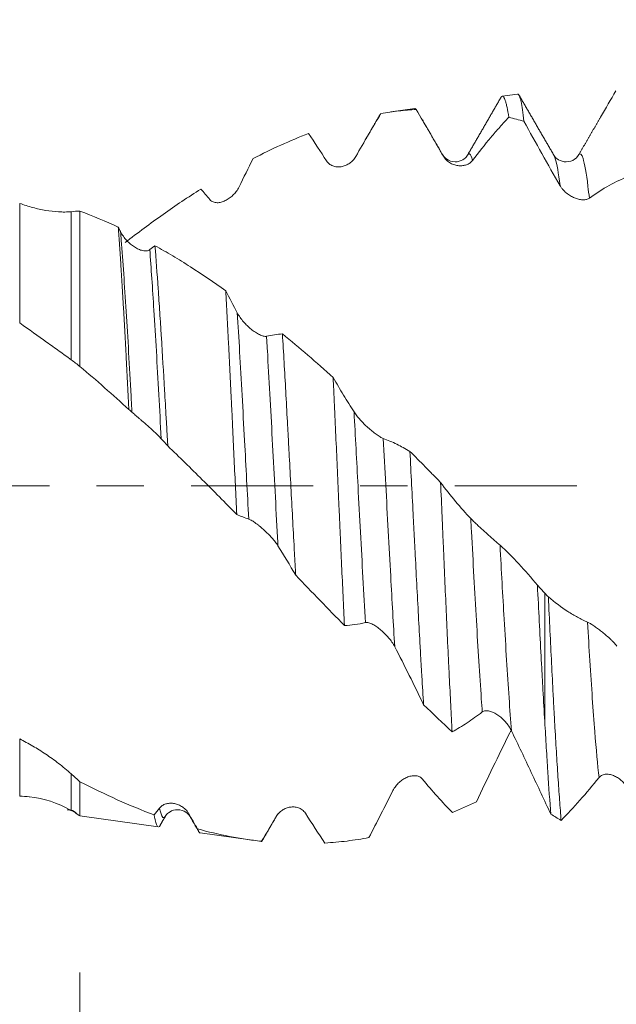
# Model space of a CAD drawing. Units: millimetres. Extents: x -44 to 76, y -67 to 34.
# Drawn here: x 46 to 52, y -5 to 4 of the extents above; entities that cross this region are included whole.
import ezdxf

# ---------------------------------------------------------------- set-up
doc = ezdxf.new("R2010")
doc.units = ezdxf.units.MM
doc.linetypes.add('CENTER', pattern=[47.5, 22, -8.5, 8.5, -8.5])
for name, color, linetype in [('1', 4, 'Continuous'), ('2', 7, 'Continuous'), ('SK2', 7, 'Continuous'), ('SK4', 2, 'CENTER')]:
    doc.layers.add(name, color=color, linetype=linetype)
doc.styles.add('iso_b_vert', font='simplex.shx')
doc.dimstyles.get("Standard").update_dxf_attribs({"dimtxt": 0.18, "dimasz": 0.18, "dimexe": 0.18, "dimexo": 0.0625, "dimgap": 0.09, "dimtad": 1, "dimzin": 0, "dimdsep": 52, "dimtxsty": 'Standard', "dimcen": 0.09, "dimadec": 0, "dimazin": 0, "dimtfac": 1, "dimtdec": 4, "dimtofl": 0, "dimtmove": 0, "dimatfit": 3, "dimfxl": 1, "dimtolj": 1, "dimtzin": 0, "dimarcsym": 0})

# ---------------------------------------------------------------- blocks, each defined once
blk = doc.blocks.new('_U0')
at = {"layer": 'SK2', "lineweight": 13}
for p, q in [((-23, -1.5875), (-23, -53.045302)), ((57, -1.5875), (57, -53.045302)), ((-23, -51.045302), (57, -51.045302))]:
    blk.add_line(p, q, dxfattribs=at)
at = {"layer": 'SK2', "lineweight": 18}
for points in [[(-23, -51.045302), (-19.500002, -50.584518), (-19.499998, -51.506086)], [(57, -51.045302), (53.500002, -51.506086), (53.499998, -50.584518)]]:
    blk.add_solid(points, dxfattribs=at)
at = {"layer": 'SK2', "lineweight": 18, "insert": (13.638544, -50.160188), "char_height": 3, "attachment_point": 7, "line_spacing_factor": 1.084337, "style": 'iso_b_vert'}
blk.add_mtext('\\W0.7346;80.0', dxfattribs=at)
blk = doc.blocks.new('_U1')
at = {"layer": 'SK2', "lineweight": 13}
for p, q in [((26, -1.5875), (26, -45.045302)), ((57, -1.5875), (57, -45.045302)), ((57, -43.045302), (26, -43.045302))]:
    blk.add_line(p, q, dxfattribs=at)
at = {"layer": 'SK2', "lineweight": 18}
for points in [[(26, -43.045302), (29.499998, -42.584518), (29.500002, -43.506086)], [(57, -43.045302), (53.500002, -43.506086), (53.499998, -42.584518)]]:
    blk.add_solid(points, dxfattribs=at)
at = {"layer": 'SK2', "lineweight": 18, "insert": (38.513486, -42.160188), "char_height": 3, "attachment_point": 7, "line_spacing_factor": 1.084337, "style": 'iso_b_vert'}
blk.add_mtext('\\W0.6563;31.0', dxfattribs=at)
blk = doc.blocks.new('_U2')
at = {"layer": '2', "lineweight": 13}
for p, q in [((30.65, -1.5875), (30.65, -37.045302)), ((57, -1.5875), (57, -37.045302)), ((57, -35.045302), (30.65, -35.045302))]:
    blk.add_line(p, q, dxfattribs=at)
at = {"layer": '2', "lineweight": 18}
for points in [[(30.65, -35.045302), (34.149998, -34.584518), (34.150002, -35.506086)], [(57, -35.045302), (53.500002, -35.506086), (53.499998, -34.584518)]]:
    blk.add_solid(points, dxfattribs=at)
at = {"layer": '2', "lineweight": 18, "insert": (40.305601, -34.160188), "char_height": 3, "attachment_point": 7, "line_spacing_factor": 1.084337, "style": 'iso_b_vert'}
blk.add_mtext('\\W0.7528;26.4', dxfattribs=at)
blk = doc.blocks.new('_U3')
at = {"layer": 'SK2', "lineweight": 13}
for p, q in [((57, -1.5875), (57, -29.045302)), ((47, -4.38455), (47, -29.045302)), ((57, -27.045302), (47, -27.045302))]:
    blk.add_line(p, q, dxfattribs=at)
at = {"layer": 'SK2', "lineweight": 18}
for points in [[(47, -27.045302), (50.499998, -26.584518), (50.500002, -27.506086)], [(57, -27.045302), (53.500002, -27.506086), (53.499998, -26.584518)]]:
    blk.add_solid(points, dxfattribs=at)
at = {"layer": 'SK2', "lineweight": 18, "insert": (49.013486, -26.160188), "char_height": 3, "attachment_point": 7, "line_spacing_factor": 1.084337, "style": 'iso_b_vert'}
blk.add_mtext('\\W0.6563;10.0', dxfattribs=at)
blk = doc.blocks.new('_U4')
at = {"layer": 'SK2', "lineweight": 13}
for p, q in [((54.25, 1.5875), (54.25, 9.623483)), ((57, 1.5875), (57, 9.623483)), ((64.5, 7.623483), (46.75, 7.623483))]:
    blk.add_line(p, q, dxfattribs=at)
at = {"layer": 'SK2', "lineweight": 18}
for points in [[(54.25, 7.623483), (50.750002, 7.162699), (50.749998, 8.084266)], [(57, 7.623483), (60.499998, 8.084266), (60.500002, 7.162699)]]:
    blk.add_solid(points, dxfattribs=at)
at = {"layer": 'SK2', "lineweight": 18, "attachment_point": 7, "line_spacing_factor": 1.084337, "style": 'iso_b_vert'}
for s, insert, char_height in [('\\W0.7346;2.75', (52.263544, 15.508597), 3), ("\\W0.6474;'C'", (52.290044, 8.406116), 3.5)]:
    blk.add_mtext(s, dxfattribs=dict(at, insert=insert, char_height=char_height))

msp = doc.modelspace()

# ---------------------------------------------------------------- linework, layer by layer
at = {"layer": '1', "lineweight": 18}
for p, q in [((50.9421, 3.5274), (50.8032, 3.5079)), ((50.0151, 3.3971), (49.8012, 3.3671)), ((50.2636, 2.9842), (50.2687, 2.977)), ((51.4899, 2.977), (51.4942, 2.9834)), ((47, 2.4746), (47, 1.0742)), ((51.1865, -0.9673), (51.1865, -2.1224)), ((47, -2.9734), (47, -2.6649)), ((46.9137, -2.9215), (46.9205, -2.9229)), ((46.9865, -2.9652), (47, -2.9734)), ((47, -2.9734), (47.7046, -3.0724)), ((47.9898, -2.9768), (47.9927, -2.9814)), ((48.083, -3.1256), (48.5334, -3.1889))]:
    msp.add_line(p, q, dxfattribs=at)
at = {"layer": '1', "lineweight": 13}
for p, q in [((50.2687, 2.977), (50.2728, 2.9688)), ((46.457, 1.4673), (46.457, 2.5433)), ((46.9205, 2.4688), (46.9205, 1.1347)), ((46.457, -2.7959), (46.457, -2.2797)), ((46.9205, -2.5939), (46.9205, -2.9229))]:
    msp.add_line(p, q, dxfattribs=at)
at = {"layer": '1', "lineweight": 18}
msp.add_arc((46.457, -3.697), 0.9, 59.54931, 84.4852, dxfattribs=at)
for points, degree in [([(51.6891, 3.3205), (51.7353, 3.4003), (51.7811, 3.4791), (51.8267, 3.5569)], 3), ([(50.798, 3.5086), (50.6445, 3.2435), (50.4909, 2.9787)], 2), ([(51.2676, 2.9788), (51.1083, 3.2532), (50.9491, 3.5279)], 2), ([(50.0289, 3.3902), (50.0253, 3.3956), (50.0218, 3.398), (50.0183, 3.3976)], 3), ([(49.7106, 3.3529), (49.636, 3.2293), (49.5606, 3.1002), (49.4845, 2.966)], 3), ([(49.7034, 3.3452), (49.6372, 3.2309), (49.5709, 3.1167)], 2), ([(49.7013, 3.3417), (49.7044, 3.347), (49.7075, 3.3508), (49.7106, 3.3529)], 3), ([(50.2687, 2.977), (50.1762, 3.1362), (50.0838, 3.2955)], 2), ([(50.999, 3.2832), (50.9534, 3.2962), (50.9078, 3.3081), (50.8622, 3.3188)], 3), ([(51.6888, 3.3201), (51.5894, 3.1485), (51.4899, 2.977)], 2), ([(49.0586, 3.1722), (48.8932, 3.1095), (48.727, 3.0341), (48.5588, 2.9463)], 3), ([(49.2212, 2.9259), (49.1666, 3.0103), (49.1124, 3.0923), (49.0586, 3.1722)], 3), ([(48.5588, 2.9463), (48.517, 2.8622), (48.4751, 2.7774), (48.4329, 2.692)], 3), ([(48.1695, 2.5775), (48.1423, 2.6101), (48.1152, 2.6418), (48.0882, 2.6727)], 3), ([(46.9205, 2.4688), (46.9471, 2.4711), (46.9736, 2.4731), (47, 2.4746)], 3), ([(47, 2.4746), (47.116, 2.4312), (47.231, 2.3829), (47.3453, 2.33)], 3), ([(47.3453, 2.33), (47.3519, 2.3164), (47.3586, 2.3029), (47.3653, 2.2894)], 3), ([(47.6285, 2.127), (47.6442, 2.1391), (47.6599, 2.1509), (47.6755, 2.1624)], 3), ([(48.3128, 1.7572), (48.3473, 1.6898), (48.382, 1.6231), (48.4169, 1.5571)], 3), ([(48.6802, 1.3462), (48.7283, 1.3569), (48.7761, 1.3641), (48.8235, 1.368)], 3), ([(48.8235, 1.368), (48.9775, 1.2426), (49.1298, 1.1115), (49.2803, 0.9747)], 3), ([(47, 1.0742), (46.9736, 1.0948), (46.9471, 1.115), (46.9205, 1.1347)], 3), ([(47.4413, 0.6868), (47.2954, 0.8201), (47.1486, 0.9496), (47, 1.0742)], 3), ([(47.4685, 0.6628), (47.4594, 0.6707), (47.4503, 0.6787), (47.4413, 0.6868)], 3), ([(47.7908, 0.3589), (47.7712, 0.3812), (47.7515, 0.403), (47.7318, 0.4242)], 3), ([(48.5201, -0.3001), (48.4838, -0.2881), (48.4476, -0.274), (48.4117, -0.2579)], 3), ([(48.9428, -0.8054), (48.89, -0.7143), (48.8369, -0.626), (48.7834, -0.5409)], 3), ([(49.382, -1.2588), (49.236, -1.109), (49.0897, -0.9577), (48.9428, -0.8054)], 3), ([(51.1201, -0.8959), (51.1423, -0.9197), (51.1644, -0.9435), (51.1865, -0.9673)], 3), ([(51.2187, -1.0013), (51.208, -0.99), (51.1972, -0.9787), (51.1865, -0.9673)], 3), ([(50.3523, -2.2153), (50.2667, -2.136), (50.1808, -2.0546), (50.0945, -1.9714)], 3), ([(50.8704, -2.2263), (50.8743, -2.2182), (50.8786, -2.2105), (50.8832, -2.2029)], 3), ([(46.9205, -2.5939), (46.9471, -2.6176), (46.9736, -2.6413), (47, -2.6649)], 3), ([(46.5451, -2.8014), (46.5161, -2.7985), (46.4867, -2.7966), (46.457, -2.7959)], 3), ([(46.8859, -2.9175), (46.9404, -2.92), (46.9689, -2.9554)], 2), ([(47.6677, -2.9635), (47.6836, -2.9436), (47.6996, -2.9235), (47.7157, -2.903)], 3), ([(50.3544, -2.9426), (50.427, -2.9123), (50.499, -2.8798), (50.5707, -2.845)], 3), ([(47.7147, -3.07), (47.7414, -3.024), (47.7681, -2.978)], 2), ([(47.9791, -2.9516), (48.0056, -2.998), (48.032, -3.0442), (48.0583, -3.0902)], 3), ([(47.9898, -2.9769), (48.0335, -3.0521), (48.0771, -3.1273)], 2), ([(48.6352, -3.2069), (48.7019, -3.0919), (48.7687, -2.9769)], 2), ([(48.6353, -3.2018), (48.679, -3.1293), (48.723, -3.055), (48.7673, -2.9792)], 3), ([(48.7673, -2.9792), (48.7712, -2.9731), (48.7751, -2.9645), (48.7789, -2.9532)], 3), ([(49.0306, -2.9495), (49.0896, -3.0414), (49.1481, -3.1307), (49.2062, -3.2174)], 3), ([(51.2408, -2.9575), (51.2718, -2.9765), (51.3028, -2.9951), (51.3338, -3.0132)], 3), ([(48.0583, -3.0902), (48.0666, -3.1127), (48.0748, -3.1244), (48.0831, -3.1256)], 3)]:
    msp.add_open_spline(points, degree=degree, dxfattribs=at)
for points, knots in [([(50.8039, 3.508), (50.8076, 3.5085), (50.8114, 3.5065), (50.8204, 3.4959), (50.8256, 3.485), (50.8321, 3.4655), (50.8334, 3.4612), (50.8361, 3.4522), (50.8374, 3.4474), (50.8413, 3.432), (50.8439, 3.4206), (50.8517, 3.3829), (50.8569, 3.3532), (50.8622, 3.3188)], [0, 0, 0, 0, 0.195574, 0.195574, 0.463716, 0.463716, 0.530752, 0.530752, 0.597787, 0.597787, 0.731858, 0.731858, 1, 1, 1, 1]), ([(50.999, 3.2832), (50.9947, 3.3217), (50.9859, 3.3896), (50.9772, 3.4397), (50.9706, 3.4704), (50.9684, 3.4796), (50.964, 3.4955), (50.9617, 3.5023), (50.9551, 3.5191), (50.9496, 3.527), (50.9442, 3.5277), (50.9431, 3.5275)], [0, 0, 0, 0, 0.235468, 0.470935, 0.470935, 0.588669, 0.588669, 0.706403, 0.706403, 0.94187, 1, 1, 1, 1]), ([(50.0289, 3.3902), (49.9762, 3.3869), (49.9234, 3.3822), (49.8172, 3.3697), (49.7638, 3.362), (49.7106, 3.3529)], [0, 0, 0, 0, 0.5, 0.5, 1, 1, 1, 1]), ([(50.2728, 2.9688), (50.2317, 3.04), (50.1908, 3.1107), (50.1095, 3.2512), (50.069, 3.321), (50.0289, 3.3902)], [0, 0, 0, 0, 0.5, 0.5, 1, 1, 1, 1]), ([(50.8622, 3.3188), (50.8354, 3.2905), (50.8085, 3.2612), (50.7546, 3.2005), (50.7275, 3.1691), (50.646, 3.0719), (50.5913, 3.0032), (50.5362, 2.9306)], [0, 0, 0, 0, 0.25, 0.25, 0.5, 0.5, 1, 1, 1, 1]), ([(51.3244, 2.7025), (51.2693, 2.7981), (51.2147, 2.8944), (51.1062, 3.0883), (51.0524, 3.1857), (50.999, 3.2832)], [0, 0, 0, 0, 0.5, 0.5, 1, 1, 1, 1]), ([(49.4845, 2.966), (49.4773, 2.9533), (49.4689, 2.9421), (49.4504, 2.9222), (49.4402, 2.9133), (49.4189, 2.8984), (49.4078, 2.8921), (49.3847, 2.882), (49.3726, 2.8781), (49.3483, 2.873), (49.336, 2.8718), (49.3174, 2.8723), (49.3112, 2.8728), (49.2987, 2.8747), (49.2924, 2.8761), (49.2802, 2.8797), (49.2742, 2.882), (49.2623, 2.8877), (49.2564, 2.8911), (49.2453, 2.899), (49.24, 2.9034), (49.23, 2.9137), (49.2253, 2.9195), (49.2212, 2.9259)], [0, 0, 0, 0, 0.125, 0.125, 0.25, 0.25, 0.375, 0.375, 0.5, 0.5, 0.625, 0.625, 0.6875, 0.6875, 0.75, 0.75, 0.8125, 0.8125, 0.875, 0.875, 0.9375, 0.9375, 1, 1, 1, 1]), ([(50.4899, 2.977), (50.485, 2.9646), (50.4653, 2.9443), (50.4022, 2.9107), (50.3146, 2.9243), (50.2791, 2.9597), (50.264, 2.9837)], [0, 0, 0, 0, 0.248254, 0.499927, 0.75507, 1, 1, 1, 1]), ([(50.5362, 2.9306), (50.5289, 2.9211), (50.5205, 2.9133), (50.502, 2.9003), (50.4918, 2.8952), (50.4705, 2.8874), (50.4594, 2.8848), (50.4363, 2.882), (50.4242, 2.8818), (50.3999, 2.8839), (50.3876, 2.8862), (50.369, 2.8918), (50.3628, 2.894), (50.3503, 2.8992), (50.3441, 2.9023), (50.3318, 2.9091), (50.3258, 2.9129), (50.314, 2.9215), (50.3081, 2.9263), (50.2969, 2.9368), (50.2916, 2.9425), (50.2817, 2.9549), (50.277, 2.9617), (50.2728, 2.9688)], [0, 0, 0, 0, 0.125, 0.125, 0.25, 0.25, 0.375, 0.375, 0.5, 0.5, 0.625, 0.625, 0.6875, 0.6875, 0.75, 0.75, 0.8125, 0.8125, 0.875, 0.875, 0.9375, 0.9375, 1, 1, 1, 1]), ([(51.4939, 2.9829), (51.4789, 2.9591), (51.4436, 2.9242), (51.3561, 2.9108), (51.2932, 2.9444), (51.2735, 2.9647), (51.2687, 2.977)], [0, 0, 0, 0, 0.245579, 0.500691, 0.752286, 1, 1, 1, 1]), ([(51.9419, 2.7865), (51.9129, 2.7756), (51.8837, 2.7634), (51.8252, 2.7361), (51.7958, 2.7211), (51.7072, 2.6719), (51.6477, 2.6336), (51.5878, 2.5898)], [0, 0, 0, 0, 0.25, 0.25, 0.5, 0.5, 1, 1, 1, 1]), ([(48.0882, 2.6727), (47.9751, 2.6006), (47.8618, 2.5242), (47.6348, 2.3634), (47.5211, 2.2789), (47.4067, 2.1906)], [0, 0, 0, 0, 0.5, 0.5, 1, 1, 1, 1]), ([(48.4329, 2.692), (48.4256, 2.6773), (48.4173, 2.664), (48.3987, 2.639), (48.3885, 2.6275), (48.3673, 2.6068), (48.3562, 2.5976), (48.3331, 2.5812), (48.321, 2.574), (48.2967, 2.5623), (48.2844, 2.5577), (48.2658, 2.5529), (48.2596, 2.5517), (48.2471, 2.55), (48.2409, 2.5496), (48.2286, 2.5497), (48.2226, 2.5503), (48.2107, 2.5524), (48.2048, 2.554), (48.1937, 2.5584), (48.1884, 2.5612), (48.1784, 2.5683), (48.1737, 2.5725), (48.1695, 2.5775)], [0, 0, 0, 0, 0.125, 0.125, 0.25, 0.25, 0.375, 0.375, 0.5, 0.5, 0.625, 0.625, 0.6875, 0.6875, 0.75, 0.75, 0.8125, 0.8125, 0.875, 0.875, 0.9375, 0.9375, 1, 1, 1, 1]), ([(51.5878, 2.5898), (51.5805, 2.5845), (51.5721, 2.5809), (51.5536, 2.5763), (51.5434, 2.5754), (51.5222, 2.5757), (51.5111, 2.577), (51.488, 2.5818), (51.4759, 2.5853), (51.4516, 2.5943), (51.4393, 2.5999), (51.4207, 2.61), (51.4145, 2.6137), (51.402, 2.6218), (51.3957, 2.6261), (51.3835, 2.6354), (51.3774, 2.6404), (51.3656, 2.651), (51.3597, 2.6567), (51.3486, 2.6687), (51.3432, 2.675), (51.3333, 2.6883), (51.3286, 2.6953), (51.3244, 2.7025)], [0, 0, 0, 0, 0.125, 0.125, 0.25, 0.25, 0.375, 0.375, 0.5, 0.5, 0.625, 0.625, 0.6875, 0.6875, 0.75, 0.75, 0.8125, 0.8125, 0.875, 0.875, 0.9375, 0.9375, 1, 1, 1, 1]), ([(46.457, 2.5433), (46.4965, 2.529), (46.5358, 2.5166), (46.614, 2.4955), (46.6529, 2.4868), (46.7302, 2.4737), (46.7686, 2.4691), (46.8258, 2.466), (46.8448, 2.4655), (46.8828, 2.4661), (46.9017, 2.4671), (46.9205, 2.4688)], [0, 0, 0, 0, 0.25, 0.25, 0.5, 0.5, 0.75, 0.75, 0.875, 0.875, 1, 1, 1, 1]), ([(47.4413, 0.6868), (47.4333, 0.8476), (47.4253, 1.0035), (47.4133, 1.2303), (47.4094, 1.3046), (47.4034, 1.4144), (47.4014, 1.4506), (47.3973, 1.5226), (47.3953, 1.5583), (47.3853, 1.7336), (47.3773, 1.865), (47.3653, 2.0492), (47.3613, 2.1085), (47.3553, 2.194), (47.3533, 2.222), (47.3493, 2.2768), (47.3473, 2.3037), (47.3453, 2.33)], [0, 0, 0, 0, 0.25, 0.25, 0.375, 0.375, 0.4375, 0.4375, 0.5, 0.5, 0.75, 0.75, 0.875, 0.875, 0.9375, 0.9375, 1, 1, 1, 1]), ([(47.3653, 2.2894), (47.3726, 2.2744), (47.3812, 2.2604), (47.4001, 2.2339), (47.4105, 2.2212), (47.4321, 2.198), (47.4433, 2.1873), (47.4667, 2.1677), (47.4789, 2.1587), (47.5032, 2.1431), (47.5155, 2.1364), (47.5401, 2.1254), (47.5526, 2.1211), (47.5707, 2.1172), (47.5766, 2.1163), (47.5882, 2.1154), (47.594, 2.1155), (47.6049, 2.1167), (47.6101, 2.1178), (47.6198, 2.1214), (47.6244, 2.1238), (47.6285, 2.127)], [0, 0, 0, 0, 0.125, 0.125, 0.25, 0.25, 0.375, 0.375, 0.5, 0.5, 0.625, 0.625, 0.75, 0.75, 0.8125, 0.8125, 0.875, 0.875, 0.9375, 0.9375, 1, 1, 1, 1]), ([(47.6755, 2.1624), (47.6852, 2.0419), (47.6947, 1.9125), (47.7091, 1.7056), (47.7139, 1.6345), (47.7211, 1.5246), (47.7235, 1.4873), (47.7272, 1.4307), (47.7284, 1.4117), (47.7308, 1.3735), (47.732, 1.3544), (47.7429, 1.1814), (47.7524, 1.023), (47.7667, 0.7789), (47.7715, 0.6964), (47.7787, 0.571), (47.7811, 0.5289), (47.786, 0.4441), (47.7884, 0.4015), (47.7908, 0.3589)], [0, 0, 0, 0, 0.25, 0.25, 0.375, 0.375, 0.4375, 0.4375, 0.46875, 0.46875, 0.5, 0.5, 0.75, 0.75, 0.875, 0.875, 0.9375, 0.9375, 1, 1, 1, 1]), ([(47.6755, 2.1624), (47.7291, 2.1328), (47.7825, 2.1022), (47.8889, 2.0387), (47.9419, 2.0058), (48.1007, 1.904), (48.2067, 1.8325), (48.3128, 1.7572)], [0, 0, 0, 0, 0.25, 0.25, 0.5, 0.5, 1, 1, 1, 1]), ([(48.4117, -0.2579), (48.4034, -0.0809), (48.3953, 0.0954), (48.383, 0.359), (48.3789, 0.4467), (48.3727, 0.578), (48.3706, 0.6217), (48.3664, 0.7089), (48.3644, 0.7522), (48.354, 0.9666), (48.3459, 1.1326), (48.3336, 1.3734), (48.3294, 1.4523), (48.3232, 1.5685), (48.3211, 1.6069), (48.317, 1.6829), (48.3149, 1.7203), (48.3128, 1.7572)], [0, 0, 0, 0, 0.25, 0.25, 0.375, 0.375, 0.4375, 0.4375, 0.5, 0.5, 0.75, 0.75, 0.875, 0.875, 0.9375, 0.9375, 1, 1, 1, 1]), ([(48.4169, 1.5571), (48.4243, 1.5432), (48.4328, 1.5297), (48.4517, 1.5031), (48.4621, 1.49), (48.4837, 1.4653), (48.4949, 1.4535), (48.5183, 1.431), (48.5305, 1.4202), (48.5548, 1.4004), (48.5671, 1.3914), (48.5918, 1.375), (48.6043, 1.3676), (48.6223, 1.3587), (48.6282, 1.356), (48.6399, 1.3515), (48.6456, 1.3496), (48.6565, 1.3467), (48.6617, 1.3458), (48.6715, 1.3451), (48.6761, 1.3453), (48.6802, 1.3462)], [0, 0, 0, 0, 0.125, 0.125, 0.25, 0.25, 0.375, 0.375, 0.5, 0.5, 0.625, 0.625, 0.75, 0.75, 0.8125, 0.8125, 0.875, 0.875, 0.9375, 0.9375, 1, 1, 1, 1]), ([(46.9205, 1.1347), (46.8856, 1.1606), (46.8496, 1.1868), (46.7758, 1.2401), (46.738, 1.2671), (46.6216, 1.3495), (46.5404, 1.4063), (46.457, 1.4673)], [0, 0, 0, 0, 0.25, 0.25, 0.5, 0.5, 1, 1, 1, 1]), ([(48.8235, 1.368), (48.8335, 1.2002), (48.8434, 1.0272), (48.8583, 0.7598), (48.8632, 0.6694), (48.8707, 0.5317), (48.8732, 0.4854), (48.8782, 0.3931), (48.8807, 0.3469), (48.8932, 0.1159), (48.903, -0.0688), (48.9178, -0.346), (48.9228, -0.4383), (48.9303, -0.5769), (48.9328, -0.623), (48.9378, -0.7146), (48.9403, -0.7602), (48.9428, -0.8054)], [0, 0, 0, 0, 0.25, 0.25, 0.375, 0.375, 0.4375, 0.4375, 0.5, 0.5, 0.75, 0.75, 0.875, 0.875, 0.9375, 0.9375, 1, 1, 1, 1]), ([(49.382, -1.2588), (49.3736, -1.0826), (49.3652, -0.9018), (49.3525, -0.624), (49.3483, -0.5302), (49.3429, -0.4116), (49.3419, -0.3877), (49.3397, -0.3401), (49.3365, -0.2687), (49.3334, -0.1975), (49.3228, 0.0397), (49.3144, 0.2286), (49.3017, 0.5104), (49.2974, 0.6041), (49.291, 0.7444), (49.2889, 0.7909), (49.2846, 0.8833), (49.2825, 0.9291), (49.2803, 0.9747)], [0, 0, 0, 0, 0.25, 0.25, 0.375, 0.375, 0.40625, 0.40625, 0.4375, 0.5, 0.5, 0.75, 0.75, 0.875, 0.875, 0.9375, 0.9375, 1, 1, 1, 1]), ([(49.2803, 0.9747), (49.3114, 0.9211), (49.3426, 0.8685), (49.4053, 0.7653), (49.4367, 0.7147), (49.4684, 0.6653)], [0, 0, 0, 0, 0.5, 0.5, 1, 1, 1, 1]), ([(47.7318, 0.4242), (47.7246, 0.432), (47.7162, 0.4406), (47.6977, 0.459), (47.6875, 0.4688), (47.6662, 0.4888), (47.6551, 0.4991), (47.632, 0.5201), (47.6198, 0.5309), (47.5955, 0.5525), (47.5832, 0.5633), (47.5647, 0.5795), (47.5585, 0.5849), (47.546, 0.5958), (47.5397, 0.6012), (47.5275, 0.6118), (47.5215, 0.617), (47.5096, 0.6273), (47.5038, 0.6323), (47.4926, 0.6419), (47.4873, 0.6465), (47.4773, 0.6552), (47.4727, 0.6592), (47.4685, 0.6628)], [0, 0, 0, 0, 0.125, 0.125, 0.25, 0.25, 0.375, 0.375, 0.5, 0.5, 0.625, 0.625, 0.6875, 0.6875, 0.75, 0.75, 0.8125, 0.8125, 0.875, 0.875, 0.9375, 0.9375, 1, 1, 1, 1]), ([(49.4684, 0.6653), (49.4758, 0.6537), (49.4843, 0.6419), (49.5032, 0.618), (49.5136, 0.6058), (49.5352, 0.5819), (49.5465, 0.5701), (49.5698, 0.5469), (49.582, 0.5354), (49.6063, 0.5134), (49.6186, 0.5028), (49.6433, 0.4826), (49.6558, 0.4729), (49.6738, 0.4597), (49.6798, 0.4555), (49.6914, 0.4476), (49.6971, 0.4439), (49.7081, 0.4373), (49.7133, 0.4343), (49.723, 0.4293), (49.7276, 0.4272), (49.7318, 0.4258)], [0, 0, 0, 0, 0.125, 0.125, 0.25, 0.25, 0.375, 0.375, 0.5, 0.5, 0.625, 0.625, 0.75, 0.75, 0.8125, 0.8125, 0.875, 0.875, 0.9375, 0.9375, 1, 1, 1, 1]), ([(48.4117, -0.2579), (48.3601, -0.2053), (48.3082, -0.1526), (48.2048, -0.0482), (48.1531, 0.0037), (47.998, 0.1581), (47.8945, 0.2593), (47.7908, 0.3589)], [0, 0, 0, 0, 0.25, 0.25, 0.5, 0.5, 1, 1, 1, 1]), ([(49.7318, 0.4258), (49.7722, 0.4111), (49.8125, 0.3941), (49.8925, 0.3554), (49.9323, 0.3337), (49.9718, 0.3097)], [0, 0, 0, 0, 0.5, 0.5, 1, 1, 1, 1]), ([(49.9718, 0.3097), (49.9769, 0.2101), (49.982, 0.1103), (49.9922, -0.0892), (49.9973, -0.1891), (50.005, -0.3389), (50.0088, -0.4139), (50.0127, -0.4888), (50.0153, -0.5388), (50.0165, -0.5639), (50.023, -0.6884), (50.0281, -0.7866), (50.0383, -0.9801), (50.0434, -1.0755), (50.0535, -1.2634), (50.0586, -1.356), (50.0663, -1.4927), (50.0688, -1.538), (50.074, -1.6277), (50.0765, -1.6722), (50.0842, -1.8036), (50.0894, -1.8887), (50.0945, -1.9714)], [0, 0, 0, 0, 0.125, 0.125, 0.25, 0.25, 0.3125, 0.34375, 0.34375, 0.375, 0.375, 0.5, 0.5, 0.625, 0.625, 0.75, 0.75, 0.8125, 0.8125, 0.875, 0.875, 1, 1, 1, 1]), ([(49.9718, 0.3097), (50.0178, 0.2637), (50.0639, 0.2173), (50.1331, 0.1472), (50.1562, 0.1237), (50.2022, 0.0768), (50.2252, 0.0533), (50.2481, 0.0298)], [0, 0, 0, 0, 0.5, 0.5, 0.75, 0.75, 1, 1, 1, 1]), ([(50.3523, -2.2153), (50.348, -2.1375), (50.3393, -1.9768), (50.3307, -1.806), (50.3242, -1.674), (50.321, -1.6071), (50.3177, -1.5387), (50.3155, -1.4928), (50.3144, -1.4697), (50.309, -1.3536), (50.3046, -1.2596), (50.296, -1.0691), (50.2873, -0.8763), (50.2787, -0.6788), (50.2722, -0.5288), (50.27, -0.4785), (50.2657, -0.3774), (50.2635, -0.3264), (50.2569, -0.1738), (50.2525, -0.0721), (50.2481, 0.0298)], [0, 0, 0, 0, 0.125, 0.25, 0.25, 0.3125, 0.34375, 0.34375, 0.375, 0.375, 0.5, 0.5, 0.625, 0.75, 0.75, 0.8125, 0.8125, 0.875, 0.875, 1, 1, 1, 1]), ([(50.2481, 0.0298), (50.2928, -0.0298), (50.3378, -0.0867), (50.4284, -0.1951), (50.4739, -0.2465), (50.5198, -0.2949)], [0, 0, 0, 0, 0.5, 0.5, 1, 1, 1, 1]), ([(48.7834, -0.5409), (48.7762, -0.5293), (48.7678, -0.5175), (48.7493, -0.4936), (48.7391, -0.4814), (48.7178, -0.4575), (48.7067, -0.4457), (48.6836, -0.4224), (48.6715, -0.4108), (48.6472, -0.3886), (48.6349, -0.3779), (48.6164, -0.3625), (48.6101, -0.3575), (48.5976, -0.3478), (48.5914, -0.343), (48.5791, -0.3341), (48.5731, -0.3298), (48.5613, -0.3219), (48.5554, -0.3181), (48.5442, -0.3114), (48.5389, -0.3085), (48.5289, -0.3035), (48.5242, -0.3015), (48.5201, -0.3001)], [0, 0, 0, 0, 0.125, 0.125, 0.25, 0.25, 0.375, 0.375, 0.5, 0.5, 0.625, 0.625, 0.6875, 0.6875, 0.75, 0.75, 0.8125, 0.8125, 0.875, 0.875, 0.9375, 0.9375, 1, 1, 1, 1]), ([(50.5198, -0.2949), (50.5272, -0.3027), (50.5358, -0.3114), (50.5547, -0.3299), (50.5652, -0.3399), (50.5868, -0.3601), (50.5981, -0.3705), (50.6215, -0.3918), (50.6337, -0.4027), (50.658, -0.4245), (50.6703, -0.4353), (50.6949, -0.4571), (50.7074, -0.4681), (50.7254, -0.484), (50.7313, -0.4892), (50.7429, -0.4994), (50.7487, -0.5045), (50.7595, -0.5142), (50.7647, -0.5188), (50.7745, -0.5275), (50.7791, -0.5317), (50.7832, -0.5354)], [0, 0, 0, 0, 0.125, 0.125, 0.25, 0.25, 0.375, 0.375, 0.5, 0.5, 0.625, 0.625, 0.75, 0.75, 0.8125, 0.8125, 0.875, 0.875, 0.9375, 0.9375, 1, 1, 1, 1]), ([(50.7832, -0.5354), (50.8403, -0.587), (50.8969, -0.6432), (51.0093, -0.7638), (51.0649, -0.828), (51.1201, -0.8959)], [0, 0, 0, 0, 0.5, 0.5, 1, 1, 1, 1]), ([(51.1201, -0.8959), (51.1257, -1.0058), (51.1312, -1.1141), (51.1422, -1.3273), (51.1477, -1.4323), (51.1546, -1.5614), (51.156, -1.5871), (51.1588, -1.6383), (51.1602, -1.6639), (51.1644, -1.7398), (51.1672, -1.7896), (51.1755, -1.9365), (51.181, -2.0311), (51.1865, -2.1224)], [0, 0, 0, 0, 0.25, 0.25, 0.5, 0.5, 0.5625, 0.5625, 0.625, 0.625, 0.75, 0.75, 1, 1, 1, 1]), ([(51.3338, -3.0132), (51.3314, -2.9846), (51.329, -2.9549), (51.3242, -2.8933), (51.3218, -2.8613), (51.3146, -2.7628), (51.3098, -2.6937), (51.3002, -2.5488), (51.2906, -2.3971), (51.2811, -2.2322), (51.2739, -2.1033), (51.2715, -2.0595), (51.2666, -1.9702), (51.2642, -1.9249), (51.257, -1.7877), (51.2474, -1.6007), (51.2331, -1.3081), (51.2235, -1.105), (51.2187, -1.0013)], [0, 0, 0, 0, 0.0625, 0.0625, 0.125, 0.125, 0.25, 0.25, 0.375, 0.5, 0.5, 0.5625, 0.5625, 0.625, 0.625, 0.75, 0.875, 1, 1, 1, 1]), ([(51.2187, -1.0013), (51.2764, -1.05), (51.3347, -1.0933), (51.4229, -1.1501), (51.4524, -1.1677), (51.5117, -1.2), (51.5415, -1.2147), (51.5715, -1.228)], [0, 0, 0, 0, 0.5, 0.5, 0.75, 0.75, 1, 1, 1, 1]), ([(49.5717, -1.2319), (49.5398, -1.2396), (49.508, -1.2456), (49.4448, -1.2545), (49.4133, -1.2574), (49.382, -1.2588)], [0, 0, 0, 0, 0.5, 0.5, 1, 1, 1, 1]), ([(49.835, -1.4491), (49.8278, -1.435), (49.8194, -1.4213), (49.8009, -1.3944), (49.7907, -1.3811), (49.7695, -1.3558), (49.7584, -1.3438), (49.7353, -1.3206), (49.7232, -1.3095), (49.6989, -1.289), (49.6866, -1.2795), (49.668, -1.2667), (49.6618, -1.2626), (49.6493, -1.255), (49.643, -1.2515), (49.6308, -1.2451), (49.6247, -1.2423), (49.6129, -1.2375), (49.607, -1.2354), (49.5958, -1.2324), (49.5905, -1.2314), (49.5805, -1.2307), (49.5758, -1.2309), (49.5717, -1.2319)], [0, 0, 0, 0, 0.125, 0.125, 0.25, 0.25, 0.375, 0.375, 0.5, 0.5, 0.625, 0.625, 0.6875, 0.6875, 0.75, 0.75, 0.8125, 0.8125, 0.875, 0.875, 0.9375, 0.9375, 1, 1, 1, 1]), ([(51.5715, -1.228), (51.5788, -1.2313), (51.5874, -1.2359), (51.6063, -1.2471), (51.6168, -1.2538), (51.6384, -1.2683), (51.6497, -1.2762), (51.6731, -1.2933), (51.6852, -1.3026), (51.7096, -1.3217), (51.7219, -1.3317), (51.7465, -1.3527), (51.759, -1.3638), (51.777, -1.3807), (51.7829, -1.3864), (51.7945, -1.3979), (51.8002, -1.4037), (51.8111, -1.4154), (51.8163, -1.4211), (51.826, -1.4326), (51.8306, -1.4383), (51.8347, -1.4437)], [0, 0, 0, 0, 0.125, 0.125, 0.25, 0.25, 0.375, 0.375, 0.5, 0.5, 0.625, 0.625, 0.75, 0.75, 0.8125, 0.8125, 0.875, 0.875, 0.9375, 0.9375, 1, 1, 1, 1]), ([(50.0945, -1.9714), (50.0517, -1.8824), (50.0087, -1.7942), (49.9222, -1.62), (49.8788, -1.5339), (49.835, -1.4491)], [0, 0, 0, 0, 0.5, 0.5, 1, 1, 1, 1]), ([(50.6233, -2.0364), (50.5776, -2.0721), (50.5321, -2.1048), (50.4644, -2.1495), (50.4418, -2.1637), (50.3969, -2.1906), (50.3746, -2.2033), (50.3523, -2.2153)], [0, 0, 0, 0, 0.5, 0.5, 0.75, 0.75, 1, 1, 1, 1]), ([(50.8867, -2.2069), (50.8794, -2.1919), (50.871, -2.1777), (50.8525, -2.1506), (50.8423, -2.1377), (50.8211, -2.1138), (50.81, -2.1027), (50.7869, -2.0822), (50.7748, -2.0727), (50.7504, -2.0561), (50.7382, -2.0489), (50.7196, -2.04), (50.7133, -2.0373), (50.7009, -2.0326), (50.6946, -2.0306), (50.6824, -2.0276), (50.6763, -2.0265), (50.6645, -2.0253), (50.6586, -2.0252), (50.6475, -2.0261), (50.6422, -2.0272), (50.6322, -2.0307), (50.6275, -2.0332), (50.6233, -2.0364)], [0, 0, 0, 0, 0.125, 0.125, 0.25, 0.25, 0.375, 0.375, 0.5, 0.5, 0.625, 0.625, 0.6875, 0.6875, 0.75, 0.75, 0.8125, 0.8125, 0.875, 0.875, 0.9375, 0.9375, 1, 1, 1, 1]), ([(51.1865, -2.1224), (51.191, -2.2034), (51.1955, -2.2819), (51.2023, -2.3957), (51.2057, -2.4517), (51.2092, -2.5062), (51.2114, -2.5422), (51.2126, -2.56), (51.2229, -2.7187), (51.2318, -2.8451), (51.2408, -2.9575)], [0, 0, 0, 0, 0.25, 0.25, 0.375, 0.4375, 0.4375, 0.5, 0.5, 1, 1, 1, 1]), ([(51.2408, -2.9575), (51.2118, -2.8952), (51.1826, -2.8327), (51.1241, -2.7076), (51.0947, -2.645), (51.0062, -2.457), (50.9467, -2.3317), (50.8867, -2.2069)], [0, 0, 0, 0, 0.25, 0.25, 0.5, 0.5, 1, 1, 1, 1]), ([(46.457, -2.2797), (46.4965, -2.2997), (46.5358, -2.3211), (46.614, -2.3668), (46.6529, -2.3911), (46.7302, -2.443), (46.7686, -2.4705), (46.8258, -2.5145), (46.8448, -2.5296), (46.8828, -2.5609), (46.9017, -2.5771), (46.9205, -2.5939)], [0, 0, 0, 0, 0.25, 0.25, 0.5, 0.5, 0.75, 0.75, 0.875, 0.875, 1, 1, 1, 1]), ([(50.5707, -2.845), (50.6199, -2.7417), (50.6695, -2.6383), (50.7694, -2.4319), (50.8197, -2.3288), (50.8704, -2.2263)], [0, 0, 0, 0, 0.5, 0.5, 1, 1, 1, 1]), ([(49.8189, -2.7447), (49.8263, -2.7302), (49.8349, -2.717), (49.8538, -2.6927), (49.8642, -2.6816), (49.8858, -2.6618), (49.897, -2.6531), (49.9204, -2.6378), (49.9326, -2.6312), (49.9569, -2.6207), (49.9692, -2.6167), (49.9939, -2.6116), (50.0064, -2.6104), (50.0244, -2.6113), (50.0303, -2.6121), (50.042, -2.6146), (50.0477, -2.6164), (50.0586, -2.6211), (50.0638, -2.624), (50.0735, -2.631), (50.0781, -2.6352), (50.0822, -2.6401)], [0, 0, 0, 0, 0.125, 0.125, 0.25, 0.25, 0.375, 0.375, 0.5, 0.5, 0.625, 0.625, 0.75, 0.75, 0.8125, 0.8125, 0.875, 0.875, 0.9375, 0.9375, 1, 1, 1, 1]), ([(50.0822, -2.6401), (50.1282, -2.6952), (50.1739, -2.748), (50.2646, -2.8489), (50.3097, -2.897), (50.3544, -2.9426)], [0, 0, 0, 0, 0.5, 0.5, 1, 1, 1, 1]), ([(51.675, -2.6276), (51.6172, -2.6993), (51.5599, -2.7672), (51.4461, -2.8959), (51.3897, -2.9565), (51.3338, -3.0132)], [0, 0, 0, 0, 0.5, 0.5, 1, 1, 1, 1]), ([(51.9383, -2.7347), (51.9311, -2.7202), (51.9227, -2.707), (51.9042, -2.6825), (51.894, -2.6712), (51.8727, -2.651), (51.8616, -2.6421), (51.8385, -2.6263), (51.8264, -2.6194), (51.8021, -2.6084), (51.7898, -2.6041), (51.7712, -2.5999), (51.765, -2.5988), (51.7525, -2.5975), (51.7463, -2.5973), (51.734, -2.5978), (51.728, -2.5985), (51.7161, -2.601), (51.7103, -2.6028), (51.6991, -2.6076), (51.6938, -2.6106), (51.6838, -2.618), (51.6791, -2.6225), (51.675, -2.6276)], [0, 0, 0, 0, 0.125, 0.125, 0.25, 0.25, 0.375, 0.375, 0.5, 0.5, 0.625, 0.625, 0.6875, 0.6875, 0.75, 0.75, 0.8125, 0.8125, 0.875, 0.875, 0.9375, 0.9375, 1, 1, 1, 1]), ([(47, -2.6649), (47.1129, -2.7235), (47.2249, -2.7777), (47.4475, -2.8773), (47.5579, -2.9226), (47.6677, -2.9635)], [0, 0, 0, 0, 0.5, 0.5, 1, 1, 1, 1]), ([(49.603, -3.1685), (49.6386, -3.0991), (49.6744, -3.0289), (49.7464, -2.8876), (49.7825, -2.8164), (49.8189, -2.7447)], [0, 0, 0, 0, 0.5, 0.5, 1, 1, 1, 1]), ([(46.9205, -2.9229), (46.9213, -2.9229), (46.9221, -2.923), (46.9241, -2.9231), (46.9252, -2.9232), (46.9272, -2.9235), (46.928, -2.9236), (46.9297, -2.9239), (46.9306, -2.9242), (46.9325, -2.9247), (46.9331, -2.925), (46.9347, -2.9256), (46.9357, -2.9259), (46.9375, -2.9268), (46.9383, -2.9272), (46.9401, -2.9282), (46.9413, -2.9289), (46.9433, -2.9302), (46.9442, -2.9307), (46.9457, -2.9318), (46.9464, -2.9323), (46.9481, -2.9336), (46.9491, -2.9343), (46.9509, -2.9357), (46.9532, -2.9376), (46.9552, -2.9393), (46.9587, -2.9424), (46.9607, -2.9442), (46.9663, -2.9492), (46.9694, -2.952), (46.9779, -2.9594), (46.9827, -2.963), (46.9871, -2.9656)], [0, 0, 0, 0, 0.083876, 0.083876, 0.167752, 0.167752, 0.20969, 0.20969, 0.251627, 0.251627, 0.272596, 0.272596, 0.293565, 0.293565, 0.30405, 0.30405, 0.314534, 0.314534, 0.325019, 0.325019, 0.335503, 0.335503, 0.356472, 0.356472, 0.377441, 0.419379, 0.419379, 0.503255, 0.503255, 0.671006, 0.671006, 1, 1, 1, 1]), ([(47.7157, -2.903), (47.7231, -2.8936), (47.7317, -2.8861), (47.7506, -2.8738), (47.761, -2.8691), (47.7827, -2.8624), (47.7939, -2.8603), (47.8173, -2.8587), (47.8295, -2.8591), (47.8538, -2.8625), (47.8661, -2.8654), (47.8907, -2.8741), (47.9032, -2.8799), (47.9213, -2.8908), (47.9272, -2.8948), (47.9388, -2.9038), (47.9445, -2.9087), (47.9554, -2.9194), (47.9606, -2.9252), (47.9704, -2.9377), (47.975, -2.9444), (47.9791, -2.9516)], [0, 0, 0, 0, 0.125, 0.125, 0.25, 0.25, 0.375, 0.375, 0.5, 0.5, 0.625, 0.625, 0.75, 0.75, 0.8125, 0.8125, 0.875, 0.875, 0.9375, 0.9375, 1, 1, 1, 1]), ([(47.7687, -2.977), (47.774, -2.9646), (47.794, -2.9437), (47.8571, -2.9107), (47.9439, -2.9246), (47.9776, -2.9569), (47.9915, -2.9796)], [0, 0, 0, 0, 0.234036, 0.48128, 0.740305, 1, 1, 1, 1]), ([(48.7673, -2.9792), (48.7747, -2.9665), (48.7833, -2.9556), (48.8021, -2.9364), (48.8126, -2.928), (48.8342, -2.914), (48.8454, -2.9083), (48.8688, -2.8993), (48.881, -2.8961), (48.9053, -2.8923), (48.9176, -2.8918), (48.9423, -2.8936), (48.9548, -2.896), (48.9728, -2.9023), (48.9787, -2.9048), (48.9903, -2.9108), (48.9961, -2.9144), (49.007, -2.9225), (49.0121, -2.9271), (49.0219, -2.9374), (49.0265, -2.9432), (49.0306, -2.9495)], [0, 0, 0, 0, 0.125, 0.125, 0.25, 0.25, 0.375, 0.375, 0.5, 0.5, 0.625, 0.625, 0.75, 0.75, 0.8125, 0.8125, 0.875, 0.875, 0.9375, 0.9375, 1, 1, 1, 1]), ([(47.706, -3.0726), (47.7013, -3.0719), (47.6967, -3.0666), (47.688, -3.0481), (47.684, -3.0361), (47.6779, -3.0128), (47.6758, -3.0042), (47.6718, -2.9852), (47.6697, -2.9747), (47.6677, -2.9635)], [0, 0, 0, 0, 0.366956, 0.366956, 0.683478, 0.683478, 0.841739, 0.841739, 1, 1, 1, 1]), ([(48.0583, -3.0902), (48.1542, -3.1164), (48.2502, -3.1389), (48.3944, -3.1669), (48.4666, -3.1794), (48.5389, -3.1897), (48.5871, -3.1961), (48.6112, -3.1991), (48.6353, -3.2018)], [0, 0, 0, 0, 0.5, 0.5, 0.75, 0.875, 0.875, 1, 1, 1, 1]), ([(49.2062, -3.2174), (49.2728, -3.2135), (49.3391, -3.2074), (49.4712, -3.191), (49.5371, -3.1808), (49.603, -3.1685)], [0, 0, 0, 0, 0.5, 0.5, 1, 1, 1, 1]), ([(48.6435, -3.1926), (48.6429, -3.1937), (48.6422, -3.1947), (48.6395, -3.1986), (48.6374, -3.2007), (48.6353, -3.2018)], [0, 0, 0, 0, 0.230749, 0.230749, 1, 1, 1, 1])]:
    msp.add_open_spline(points, degree=3, knots=knots, dxfattribs=at)
at = {"layer": '1', "lineweight": 13}
for points, knots in [([(50.491, 2.9788), (50.4971, 2.9885), (50.5121, 2.9964), (50.5272, 2.9639), (50.5362, 2.9306)], [0, 0, 0, 0, 0.404397, 1, 1, 1, 1]), ([(51.2675, 2.9789), (51.2721, 2.9716), (51.2911, 2.9262), (51.3101, 2.8177), (51.3244, 2.7025)], [0, 0, 0, 0, 0.24367, 1, 1, 1, 1]), ([(51.4942, 2.9834), (51.5065, 2.9982), (51.5336, 2.9721), (51.5648, 2.7934), (51.5837, 2.6279), (51.5878, 2.5898)], [0, 0, 0, 0, 0.394661, 0.869612, 1, 1, 1, 1]), ([(47.3653, 2.2894), (47.3674, 2.2637), (47.3843, 2.0542), (47.4161, 1.5908), (47.4484, 1.03), (47.4658, 0.7117), (47.4685, 0.6628)], [0, 0, 0, 0, 0.061833, 0.492162, 0.922492, 1, 1, 1, 1]), ([(47.6285, 2.127), (47.6409, 1.9628), (47.6682, 1.5603), (47.7026, 0.9632), (47.7246, 0.558), (47.7318, 0.4242)], [0, 0, 0, 0, 0.361085, 0.791092, 1, 1, 1, 1]), ([(48.4169, 1.5571), (48.4239, 1.4447), (48.4457, 1.0807), (48.4801, 0.4528), (48.5075, -0.0651), (48.5201, -0.3001)], [0, 0, 0, 0, 0.203914, 0.634426, 1, 1, 1, 1]), ([(48.6802, 1.3462), (48.6827, 1.3041), (48.7, 1.0102), (48.7321, 0.4245), (48.764, -0.1809), (48.7811, -0.4983), (48.7834, -0.5409)], [0, 0, 0, 0, 0.072883, 0.503002, 0.933122, 1, 1, 1, 1]), ([(49.4684, 0.6653), (49.4803, 0.4464), (49.5071, -0.0564), (49.5415, -0.7031), (49.564, -1.1005), (49.5717, -1.2319)], [0, 0, 0, 0, 0.34704, 0.777073, 1, 1, 1, 1]), ([(49.7318, 0.4258), (49.7392, 0.288), (49.7614, -0.1292), (49.7958, -0.7761), (49.8228, -1.2484), (49.835, -1.4491)], [0, 0, 0, 0, 0.215171, 0.645356, 1, 1, 1, 1]), ([(50.5198, -0.2949), (50.5219, -0.334), (50.5388, -0.6493), (50.5705, -1.2277), (50.6029, -1.7498), (50.6205, -1.9979), (50.6233, -2.0364)], [0, 0, 0, 0, 0.06061, 0.489701, 0.918793, 1, 1, 1, 1]), ([(50.7832, -0.5354), (50.7955, -0.764), (50.8227, -1.2556), (50.8572, -1.8126), (50.8793, -2.1142), (50.8867, -2.2069)], [0, 0, 0, 0, 0.358566, 0.787789, 1, 1, 1, 1]), ([(51.5715, -1.228), (51.5784, -1.3474), (51.6002, -1.7095), (51.6347, -2.2124), (51.6622, -2.5137), (51.675, -2.6276)], [0, 0, 0, 0, 0.202136, 0.631381, 1, 1, 1, 1]), ([(47.7157, -2.903), (47.7195, -2.92), (47.737, -2.9872), (47.7545, -3.0006), (47.7682, -2.9779)], [0, 0, 0, 0, 0.216709, 1, 1, 1, 1])]:
    msp.add_open_spline(points, degree=3, knots=knots, dxfattribs=at)
msp.add_open_spline([(47.9791, -2.9516), (47.9827, -2.9623), (47.9862, -2.9707), (47.9898, -2.9768)], degree=3, dxfattribs=at)
at = {"layer": 'SK4', "lineweight": 18, "ltscale": 0.05}
msp.add_line((-28, 0), (62, 0), dxfattribs=at)

# ---------------------------------------------------------------- dimensions: what is measured, and where the dimension line sits
at = {"layer": '2', "lineweight": 18}
dim = msp.add_linear_dim(base=(30.65, -35.0453), p1=(57, 0), p2=(30.65, 0), dimstyle='Standard', override={"dimtxt": 3, "dimasz": 3.5, "dimexe": 2, "dimexo": 1.5875, "dimgap": 1.5, "dimtad": 1, "dimtih": 1, "dimtoh": 0, "dimdec": 2, "dimlfac": 1, "dimzin": 8, "dimdsep": 46, "dimlunit": 2, "dimpost": '', "dimtxsty": 'iso_b_vert', "dimsah": 1, "dimse1": 0, "dimse2": 0, "dimsd1": 0, "dimsd2": 0, "dimclrd": 2, "dimclre": 2, "dimclrt": 2, "dimtol": 0, "dimtm": -0.1, "dimtfac": 1.166667, "dimtdec": 3, "dimtofl": 1, "dimtmove": 0, "dimtzin": 8, "dimlwd": 13, "dimlwe": 13}, dxfattribs=at)
dim.commit()
dim.dimension.update_dxf_attribs({"geometry": '_U2', "text_midpoint": (43.825, -35.0453)})
at = {"layer": 'SK2', "lineweight": 18}
for base, p1, p2, picture, middle in [((54.25, 7.6235), (57, 0), (54.25, 0), '_U4', (55.625, 7.6235)), ((57, -51.0453), (-23, 0), (57, 0), '_U0', (17, -51.0453)), ((26, -43.0453), (57, 0), (26, 0), '_U1', (41.5, -43.0453)), ((47, -27.0453), (57, 0), (47, -2.7971), '_U3', (52, -27.0453))]:
    dim = msp.add_linear_dim(base=base, p1=p1, p2=p2, dimstyle='Standard', override={"dimtxt": 3, "dimasz": 3.5, "dimexe": 2, "dimexo": 1.5875, "dimgap": 1.5, "dimtad": 1, "dimtih": 1, "dimtoh": 0, "dimdec": 2, "dimlfac": 1, "dimzin": 8, "dimdsep": 46, "dimlunit": 2, "dimpost": '', "dimtxsty": 'iso_b_vert', "dimsah": 1, "dimse1": 0, "dimse2": 0, "dimsd1": 0, "dimsd2": 0, "dimclrd": 2, "dimclre": 2, "dimclrt": 2, "dimtol": 0, "dimtm": -0.1, "dimtfac": 1.166667, "dimtdec": 3, "dimtofl": 1, "dimtmove": 0, "dimtzin": 8, "dimlwd": 13, "dimlwe": 13}, dxfattribs=at)
    dim.commit()
    dim.dimension.update_dxf_attribs({"geometry": picture, "text_midpoint": middle})

doc.saveas('drawing.dxf')
